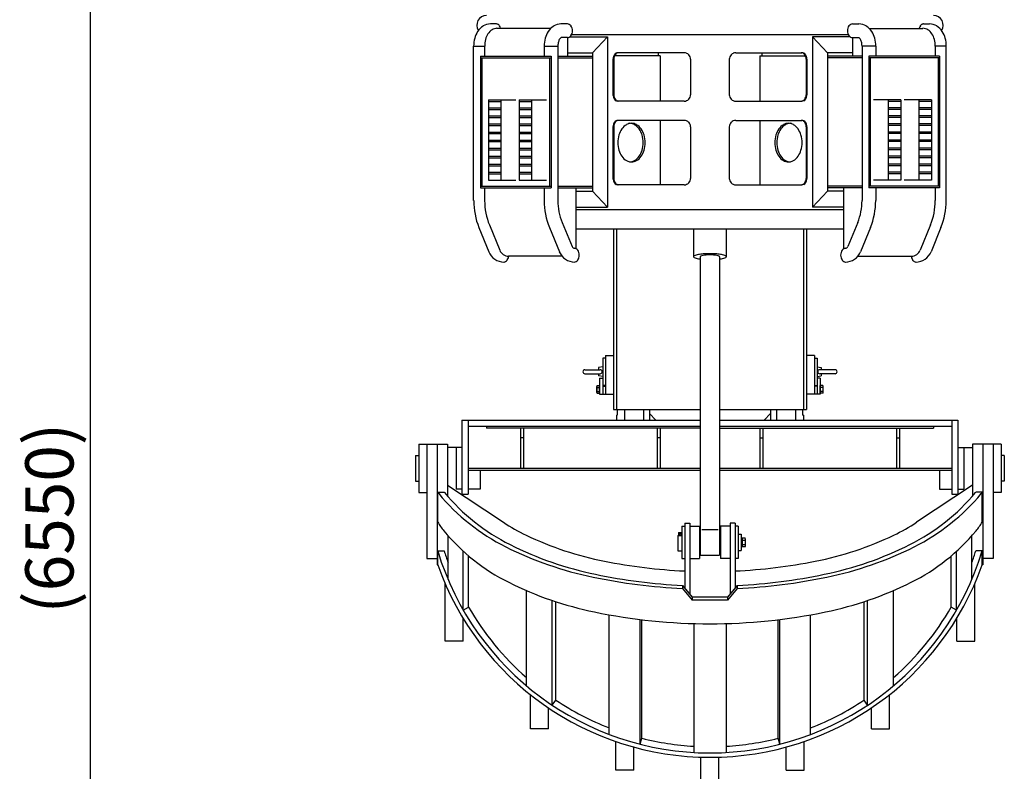
# Model space of a CAD drawing. Extents: x -2286 to 18714, y 467 to 15317.
# Drawn here: x 4236 to 7297, y 4395 to 6730 of the extents above; entities that cross this region are included whole.
import ezdxf
from ezdxf.enums import TextEntityAlignment as Align

# ---------------------------------------------------------------- set-up
doc = ezdxf.new("R2010")
doc.units = 0
doc.header["$LTSCALE"] = 30
doc.layers.get('0').update_dxf_attribs({"linetype": 'CONTINUOUS'})
doc.layers.add('DIM', color=1, linetype='CONTINUOUS')
doc.styles.add('K', font='romans.shx', dxfattribs={"bigfont": 'bigfont.shx'})

msp = doc.modelspace()

# ---------------------------------------------------------------- linework, layer by layer
for p, q in [((5716.8, 6717.1), (5699.1, 6717.1)), ((5886.7, 6703.2), (5719.4, 6703.2)), ((5936, 6717.1), (5918.3, 6717.1)), ((5938.9, 6717.1), (5918.3, 6717.1)), ((6824.2, 6717.1), (6844.7, 6717.1)), ((6827, 6717.1), (6844.7, 6717.1)), ((6876.4, 6703.2), (7043.6, 6703.2)), ((7046.2, 6717.1), (7063.9, 6717.1)), ((5938.9, 6674.4), (5918.6, 6674.4)), ((5938.9, 6674.4), (5938.9, 6617.1)), ((5946.1, 6677.1), (6062.5, 6677.1)), ((6812.3, 6682.6), (5950.8, 6682.6)), ((6016.4, 6627.1), (6062.5, 6677.1)), ((6062.5, 6677.1), (6062.5, 6147.1)), ((6700.5, 6677.1), (6700.5, 6147.1)), ((6746.7, 6627.1), (6700.5, 6677.1)), ((6816.9, 6677.1), (6700.5, 6677.1)), ((6824.2, 6674.4), (6824.2, 6617.1)), ((6824.2, 6674.4), (6844.4, 6674.4)), ((5646.9, 6167.9), (5646.9, 6648.1)), ((5646.9, 6648.1), (5681.1, 6648.1)), ((5681.1, 6648.1), (5681.1, 6617.1)), ((5866.1, 6648.1), (5866.1, 6617.1)), ((5866.1, 6648.1), (5908.8, 6648.1)), ((5908.8, 6648.1), (5908.8, 6167.9)), ((6854.2, 6648.1), (6854.2, 6167.9)), ((6896.9, 6648.1), (6854.2, 6648.1)), ((6896.9, 6648.1), (6896.9, 6617.1)), ((7081.9, 6648.1), (7081.9, 6617.1)), ((7116.1, 6648.1), (7081.9, 6648.1)), ((7116.1, 6167.9), (7116.1, 6648.1)), ((5668.3, 6617.1), (5668.3, 6207.1)), ((5668.3, 6617.1), (5887.5, 6617.1)), ((5887.5, 6617.1), (5887.5, 6207.1)), ((5908.8, 6617.1), (6016.4, 6617.1)), ((5938.9, 6627.1), (6016.4, 6627.1)), ((6016.4, 6627.1), (6016.4, 6197.1)), ((6226.7, 6618.1), (6085, 6618.1)), ((6301.4, 6627.1), (6095.4, 6627.1)), ((6220.3, 6627.1), (6220.3, 6618.1)), ((6226.7, 6618.1), (6226.7, 6477.1)), ((6461.6, 6627.1), (6667.6, 6627.1)), ((6536.4, 6618.1), (6678, 6618.1)), ((6536.4, 6618.1), (6536.4, 6477.1)), ((6542.7, 6627.1), (6542.7, 6618.1)), ((6746.7, 6627.1), (6746.7, 6197.1)), ((6824.2, 6627.1), (6746.7, 6627.1)), ((6854.2, 6617.1), (6746.7, 6617.1)), ((6875.5, 6617.1), (6875.5, 6207.1)), ((7094.7, 6617.1), (6875.5, 6617.1)), ((7094.7, 6617.1), (7094.7, 6207.1)), ((5668.3, 6611.1), (5887.5, 6611.1)), ((5672.5, 6611.1), (5672.5, 6213.1)), ((5883.2, 6611.1), (5883.2, 6213.1)), ((5908.8, 6611.1), (6016.4, 6611.1)), ((6079.9, 6607.1), (6079.9, 6497.1)), ((6082.4, 6607.1), (6082.4, 6497.1)), ((6321.4, 6607.1), (6321.4, 6497.1)), ((6441.7, 6607.1), (6441.7, 6497.1)), ((6680.6, 6607.1), (6680.6, 6497.1)), ((6683.1, 6607.1), (6683.1, 6497.1)), ((6854.2, 6611.1), (6746.7, 6611.1)), ((7094.7, 6611.1), (6875.5, 6611.1)), ((6879.8, 6611.1), (6879.8, 6213.1)), ((7090.5, 6611.1), (7090.5, 6213.1)), ((5693.1, 6481.1), (5693.1, 6231.1)), ((5693.1, 6481.1), (5777.6, 6481.1)), ((5693.1, 6476.1), (5731.7, 6476.1)), ((5731.7, 6481.1), (5731.7, 6231.1)), ((5788.6, 6481.1), (5788.6, 6231.1)), ((5788.6, 6481.1), (5873.1, 6481.1)), ((5788.6, 6476.1), (5827.1, 6476.1)), ((5827.1, 6481.1), (5827.1, 6231.1)), ((6301.4, 6477.1), (6095.4, 6477.1)), ((6461.6, 6477.1), (6667.6, 6477.1)), ((6974.4, 6481.1), (6889.9, 6481.1)), ((6935.9, 6481.1), (6935.9, 6231.1)), ((6974.4, 6476.1), (6935.9, 6476.1)), ((6974.4, 6481.1), (6974.4, 6231.1)), ((7069.9, 6481.1), (6985.4, 6481.1)), ((7031.3, 6481.1), (7031.3, 6231.1)), ((7069.9, 6476.1), (7031.3, 6476.1)), ((7069.9, 6481.1), (7069.9, 6231.1)), ((5693.1, 6456.1), (5731.7, 6456.1)), ((5693.1, 6451.1), (5731.7, 6451.1)), ((5693.1, 6431.1), (5731.7, 6431.1)), ((5788.6, 6456.1), (5827.1, 6456.1)), ((5788.6, 6451.1), (5827.1, 6451.1)), ((5788.6, 6431.1), (5827.1, 6431.1)), ((6974.4, 6456.1), (6935.9, 6456.1)), ((6974.4, 6451.1), (6935.9, 6451.1)), ((6974.4, 6431.1), (6935.9, 6431.1)), ((7069.9, 6456.1), (7031.3, 6456.1)), ((7069.9, 6451.1), (7031.3, 6451.1)), ((7069.9, 6431.1), (7031.3, 6431.1)), ((5693.1, 6426.1), (5731.7, 6426.1)), ((5693.1, 6406.1), (5731.7, 6406.1)), ((5693.1, 6401.1), (5731.7, 6401.1)), ((5788.6, 6426.1), (5827.1, 6426.1)), ((5788.6, 6406.1), (5827.1, 6406.1)), ((5788.6, 6401.1), (5827.1, 6401.1)), ((6079.9, 6397.1), (6079.9, 6237.1)), ((6082.4, 6397.1), (6082.4, 6237.1)), ((6301.4, 6417.1), (6095.4, 6417.1)), ((6226.7, 6417.1), (6226.7, 6217.1)), ((6321.4, 6397.1), (6321.4, 6237.1)), ((6441.7, 6397.1), (6441.7, 6237.1)), ((6461.6, 6417.1), (6667.6, 6417.1)), ((6536.4, 6417.1), (6536.4, 6217.1)), ((6680.6, 6397.1), (6680.6, 6237.1)), ((6683.1, 6397.1), (6683.1, 6237.1)), ((6974.4, 6426.1), (6935.9, 6426.1)), ((6974.4, 6406.1), (6935.9, 6406.1)), ((6974.4, 6401.1), (6935.9, 6401.1)), ((7069.9, 6426.1), (7031.3, 6426.1)), ((7069.9, 6406.1), (7031.3, 6406.1)), ((7069.9, 6401.1), (7031.3, 6401.1)), ((5693.1, 6381.1), (5731.7, 6381.1)), ((5693.1, 6376.1), (5731.7, 6376.1)), ((5788.6, 6381.1), (5827.1, 6381.1)), ((5788.6, 6376.1), (5827.1, 6376.1)), ((6974.4, 6381.1), (6935.9, 6381.1)), ((6974.4, 6376.1), (6935.9, 6376.1)), ((7069.9, 6381.1), (7031.3, 6381.1)), ((7069.9, 6376.1), (7031.3, 6376.1)), ((5693.1, 6356.1), (5731.7, 6356.1)), ((5693.1, 6351.1), (5731.7, 6351.1)), ((5788.6, 6356.1), (5827.1, 6356.1)), ((5788.6, 6351.1), (5827.1, 6351.1)), ((6974.4, 6356.1), (6935.9, 6356.1)), ((6974.4, 6351.1), (6935.9, 6351.1)), ((7069.9, 6356.1), (7031.3, 6356.1)), ((7069.9, 6351.1), (7031.3, 6351.1)), ((5693.1, 6331.1), (5731.7, 6331.1)), ((5693.1, 6326.1), (5731.7, 6326.1)), ((5693.1, 6306.1), (5731.7, 6306.1)), ((5788.6, 6331.1), (5827.1, 6331.1)), ((5788.6, 6326.1), (5827.1, 6326.1)), ((5788.6, 6306.1), (5827.1, 6306.1)), ((6974.4, 6331.1), (6935.9, 6331.1)), ((6974.4, 6326.1), (6935.9, 6326.1)), ((6974.4, 6306.1), (6935.9, 6306.1)), ((7069.9, 6331.1), (7031.3, 6331.1)), ((7069.9, 6326.1), (7031.3, 6326.1)), ((7069.9, 6306.1), (7031.3, 6306.1)), ((5693.1, 6301.1), (5731.7, 6301.1)), ((5693.1, 6281.1), (5731.7, 6281.1)), ((5693.1, 6276.1), (5731.7, 6276.1)), ((5788.6, 6301.1), (5827.1, 6301.1)), ((5788.6, 6281.1), (5827.1, 6281.1)), ((5788.6, 6276.1), (5827.1, 6276.1)), ((6974.4, 6301.1), (6935.9, 6301.1)), ((6974.4, 6281.1), (6935.9, 6281.1)), ((6974.4, 6276.1), (6935.9, 6276.1)), ((7069.9, 6301.1), (7031.3, 6301.1)), ((7069.9, 6281.1), (7031.3, 6281.1)), ((7069.9, 6276.1), (7031.3, 6276.1)), ((5693.1, 6256.1), (5731.7, 6256.1)), ((5693.1, 6251.1), (5731.7, 6251.1)), ((5788.6, 6256.1), (5827.1, 6256.1)), ((5788.6, 6251.1), (5827.1, 6251.1)), ((6974.4, 6256.1), (6935.9, 6256.1)), ((6974.4, 6251.1), (6935.9, 6251.1)), ((7069.9, 6256.1), (7031.3, 6256.1)), ((7069.9, 6251.1), (7031.3, 6251.1)), ((5693.1, 6231.1), (5777.6, 6231.1)), ((5788.6, 6231.1), (5873.1, 6231.1)), ((6301.4, 6217.1), (6095.4, 6217.1)), ((6461.6, 6217.1), (6667.6, 6217.1)), ((6974.4, 6231.1), (6889.9, 6231.1)), ((7069.9, 6231.1), (6985.4, 6231.1)), ((5668.3, 6213.1), (5887.5, 6213.1)), ((5668.3, 6207.1), (5887.5, 6207.1)), ((5681.1, 6207.1), (5681.1, 6167.9)), ((5866.1, 6207.1), (5866.1, 6167.9)), ((5908.8, 6213.1), (6016.4, 6213.1)), ((5908.8, 6207.1), (6016.4, 6207.1)), ((5965.6, 6018.3), (5965.6, 6207.1)), ((5965.6, 6197.1), (6016.4, 6197.1)), ((6016.4, 6197.1), (6062.5, 6147.1)), ((6746.7, 6197.1), (6700.5, 6147.1)), ((6854.2, 6213.1), (6746.7, 6213.1)), ((6854.2, 6207.1), (6746.7, 6207.1)), ((6797.5, 6197.1), (6746.7, 6197.1)), ((6797.5, 6018.3), (6797.5, 6207.1)), ((7094.7, 6213.1), (6875.5, 6213.1)), ((7094.7, 6207.1), (6875.5, 6207.1)), ((6896.9, 6207.1), (6896.9, 6167.9)), ((7081.9, 6207.1), (7081.9, 6167.9)), ((5965.6, 6147.1), (6062.5, 6147.1)), ((6797.5, 6139.6), (5965.6, 6139.6)), ((6797.5, 6147.1), (6700.5, 6147.1)), ((5695.9, 6092.3), (5727.9, 6014.1)), ((5922.1, 6100.3), (5952.8, 6025.2)), ((6840.9, 6100.3), (6810.2, 6025.2)), ((7067.1, 6092.3), (7035.1, 6014.1)), ((5663.4, 6084.2), (5694.1, 6009)), ((5882.6, 6084.2), (5913.3, 6009)), ((6797.5, 6079.1), (5965.6, 6079.1)), ((6081.5, 6079.1), (6081.5, 5519.1)), ((6090.5, 6079.1), (6090.5, 5519.1)), ((6330.7, 6079.1), (6330.7, 5993.7)), ((6432.3, 6079.1), (6432.3, 5993.7)), ((6672.5, 6079.1), (6672.5, 5519.1)), ((6681.5, 6079.1), (6681.5, 5519.1)), ((6880.5, 6084.2), (6849.8, 6009)), ((7099.7, 6084.2), (7069, 6009)), ((5921.5, 5995.4), (5755.6, 5995.4)), ((6351.5, 5993.7), (6351.5, 5065.9)), ((6411.5, 5993.7), (6411.5, 5065.9)), ((6841.6, 5995.4), (7007.4, 5995.4)), ((6048, 5678.6), (6048, 5566.1)), ((6056.5, 5678.6), (6048, 5678.6)), ((6056.5, 5686.1), (6056.5, 5566.1)), ((6056.5, 5686.1), (6081.5, 5686.1)), ((6706.5, 5686.1), (6681.5, 5686.1)), ((6706.5, 5686.1), (6706.5, 5566.1)), ((6706.5, 5678.6), (6715, 5678.6)), ((6715, 5678.6), (6715, 5566.1)), ((5992.8, 5642.3), (6040.3, 5642.3)), ((6048, 5651.1), (6035.5, 5649.1)), ((6035.5, 5649.1), (6035.5, 5642.3)), ((6715, 5651.1), (6727.5, 5649.1)), ((6770.3, 5642.3), (6722.8, 5642.3)), ((6727.5, 5649.1), (6727.5, 5642.3)), ((5992.8, 5629.8), (6040.3, 5629.8)), ((6035.5, 5629.8), (6035.5, 5623.1)), ((6048, 5621.1), (6035.5, 5623.1)), ((6038.5, 5616.1), (6047.5, 5616.1)), ((6038.5, 5616.1), (6038.5, 5566.1)), ((6715, 5621.1), (6727.5, 5623.1)), ((6724.5, 5616.1), (6715.5, 5616.1)), ((6770.3, 5629.8), (6722.8, 5629.8)), ((6724.5, 5616.1), (6724.5, 5566.1)), ((6727.5, 5629.8), (6727.5, 5623.1)), ((6029.5, 5572.1), (6029.5, 5590.1)), ((6031.1, 5593.1), (6038.5, 5593.1)), ((6031.1, 5587.1), (6038.5, 5587.1)), ((6031.1, 5575.1), (6038.5, 5575.1)), ((6038.5, 5569.1), (6038.5, 5593.1)), ((6056.5, 5593.6), (6048, 5593.6)), ((6048, 5591.1), (6056.5, 5591.1)), ((6706.5, 5593.6), (6715, 5593.6)), ((6715, 5591.1), (6706.5, 5591.1)), ((6724.5, 5569.1), (6724.5, 5593.1)), ((6731.9, 5593.1), (6724.5, 5593.1)), ((6731.9, 5587.1), (6724.5, 5587.1)), ((6731.9, 5575.1), (6724.5, 5575.1)), ((6733.5, 5572.1), (6733.5, 5590.1)), ((6031.1, 5569.1), (6038.5, 5569.1)), ((6038.5, 5566.1), (6081.5, 5566.1)), ((6724.5, 5566.1), (6681.5, 5566.1)), ((6731.9, 5569.1), (6724.5, 5569.1)), ((6081.5, 5519.1), (6351.5, 5519.1)), ((6093.5, 5519.1), (6093.5, 5501.1)), ((6115.5, 5519.1), (6115.5, 5486.1)), ((6174.5, 5519.1), (6174.5, 5486.1)), ((6193.5, 5519.1), (6193.5, 5486.1)), ((6411.5, 5519.1), (6681.5, 5519.1)), ((6569.5, 5519.1), (6569.5, 5486.1)), ((6588.5, 5519.1), (6588.5, 5486.1)), ((6647.5, 5519.1), (6647.5, 5486.1)), ((6669.5, 5519.1), (6669.5, 5501.1)), ((5610.5, 5486.1), (6351.5, 5486.1)), ((5610.5, 5486.1), (5610.5, 5256.1)), ((5629.5, 5486.1), (5629.5, 5256.1)), ((6090.5, 5501.1), (6090.5, 5486.1)), ((6090.5, 5501.1), (6093.5, 5501.1)), ((6193.5, 5506.1), (6213.5, 5486.1)), ((6411.5, 5486.1), (7152.5, 5486.1)), ((6569.5, 5506.1), (6549.5, 5486.1)), ((6672.5, 5501.1), (6669.5, 5501.1)), ((6672.5, 5501.1), (6672.5, 5486.1)), ((7133.5, 5486.1), (7133.5, 5256.1)), ((7152.5, 5486.1), (7152.5, 5256.1)), ((5629.5, 5467.1), (6351.5, 5467.1)), ((5686.5, 5467.1), (5686.5, 5461.1)), ((6351.5, 5461.1), (5686.5, 5461.1)), ((5792.5, 5461.1), (5792.5, 5336.1)), ((5801.5, 5461.1), (5801.5, 5336.1)), ((6217.5, 5461.1), (6217.5, 5336.1)), ((6226.5, 5461.1), (6226.5, 5336.1)), ((6411.5, 5467.1), (7133.5, 5467.1)), ((6411.5, 5461.1), (7076.5, 5461.1)), ((6536.5, 5461.1), (6536.5, 5336.1)), ((6545.5, 5461.1), (6545.5, 5336.1)), ((6961.5, 5461.1), (6961.5, 5336.1)), ((6970.5, 5461.1), (6970.5, 5336.1)), ((7076.5, 5467.1), (7076.5, 5461.1)), ((5801.5, 5431.1), (5792.5, 5431.1)), ((6226.5, 5431.1), (6217.5, 5431.1)), ((6536.5, 5431.1), (6545.5, 5431.1)), ((6961.5, 5431.1), (6970.5, 5431.1)), ((5476.5, 5411.1), (5476.5, 5261.1)), ((5476.5, 5411.1), (5565.5, 5411.1)), ((5501.5, 5411.1), (5501.5, 5056.1)), ((5533.5, 5411.1), (5533.5, 5036.1)), ((5565.5, 5411.1), (5565.5, 5249.8)), ((5610.5, 5401.1), (5565.5, 5401.1)), ((5592.5, 5401.1), (5592.5, 5271.1)), ((7152.5, 5401.1), (7197.5, 5401.1)), ((7170.5, 5401.1), (7170.5, 5271.1)), ((7197.5, 5411.1), (7197.5, 5249.8)), ((7261.5, 5411.1), (7197.5, 5411.1)), ((7229.5, 5411.1), (7229.5, 5036.1)), ((7261.5, 5411.1), (7261.5, 5056.1)), ((7286.5, 5411.1), (7261.5, 5411.1)), ((7286.5, 5411.1), (7286.5, 5261.1)), ((5466.5, 5376.1), (5466.5, 5296.1)), ((5466.5, 5376.1), (5476.5, 5376.1)), ((7296.5, 5376.1), (7286.5, 5376.1)), ((7296.5, 5376.1), (7296.5, 5296.1)), ((5629.5, 5336.1), (6351.5, 5336.1)), ((5629.5, 5330.1), (6351.5, 5330.1)), ((5667.5, 5330.1), (5667.5, 5271.1)), ((6411.5, 5336.1), (7133.5, 5336.1)), ((6411.5, 5330.1), (7133.5, 5330.1)), ((7095.5, 5330.1), (7095.5, 5271.1)), ((5466.5, 5296.1), (5476.5, 5296.1)), ((7197.5, 5321.7), (7197.5, 5249.8)), ((7296.5, 5296.1), (7286.5, 5296.1)), ((5565.5, 5283.7), (5739.4, 5168.3)), ((5610.5, 5271.1), (5592.5, 5271.1)), ((5667.5, 5271.1), (5629.5, 5271.1)), ((7197.5, 5283.7), (7023.6, 5168.3)), ((7095.5, 5271.1), (7133.5, 5271.1)), ((7152.5, 5271.1), (7170.5, 5271.1)), ((5476.5, 5261.1), (5501.5, 5261.1)), ((5535.1, 5168.7), (5535.1, 5261.6)), ((5535.1, 5261.6), (5555.5, 5261.6)), ((5610.5, 5256.1), (5629.5, 5256.1)), ((7133.5, 5256.1), (7152.5, 5256.1)), ((7227.9, 5261.6), (7207.5, 5261.6)), ((7227.9, 5168.7), (7227.9, 5261.6)), ((7286.5, 5261.1), (7261.5, 5261.1)), ((6294, 5155.9), (6303, 5155.9)), ((6294, 5155.9), (6294, 5055.9)), ((6303, 5165.9), (6319, 5165.9)), ((6303, 5165.9), (6303, 4964.3)), ((6319, 5165.9), (6319, 4944.9)), ((6319, 5155.9), (6349, 5155.9)), ((6349, 5155.9), (6349, 5055.9)), ((6356.5, 5145.9), (6406.5, 5145.9)), ((6444, 5155.9), (6414, 5155.9)), ((6414, 5155.9), (6414, 5055.9)), ((6460, 5165.9), (6444, 5165.9)), ((6444, 5165.9), (6444, 4944.9)), ((6460, 5165.9), (6460, 4964.3)), ((6469, 5155.9), (6460, 5155.9)), ((6469, 5155.9), (6469, 5055.9)), ((5567.4, 4990.2), (5567.4, 5126.3)), ((6282, 5126.9), (6294, 5126.9)), ((6282, 5126.9), (6282, 5079.9)), ((6284, 5136.9), (6294, 5126.9)), ((6284, 5126.9), (6294, 5136.9)), ((6284, 5136.9), (6284, 5126.9)), ((6284, 5136.9), (6294, 5136.9)), ((6349, 5125.9), (6351.5, 5125.9)), ((6411.5, 5125.9), (6414, 5125.9)), ((6469, 5130.9), (6478, 5130.9)), ((6478, 5130.9), (6478, 5080.9)), ((6478, 5119.9), (6482, 5119.9)), ((6482, 5119.9), (6482, 5091.9)), ((6482, 5119.7), (6491, 5119.7)), ((6482, 5092), (6482, 5119.7)), ((6482, 5112.8), (6491, 5112.8)), ((6492, 5095.5), (6492, 5116.3)), ((7195.6, 4990.2), (7195.6, 5126.3)), ((6349, 5085.9), (6351.5, 5085.9)), ((6411.5, 5085.9), (6414, 5085.9)), ((6482, 5105.9), (6478, 5107.9)), ((6478, 5105.9), (6482, 5103.9)), ((6482, 5091.9), (6478, 5091.9)), ((6482, 5098.9), (6491, 5098.9)), ((6491, 5092), (6482, 5092)), ((5501.5, 5056.1), (5533.5, 5056.1)), ((5535.1, 5079.2), (5555.3, 5079.2)), ((5535.1, 5036.1), (5535.1, 5079.2)), ((5614.6, 4895.4), (5614.6, 5078.6)), ((5631.4, 4904.9), (5631.4, 5063.8)), ((6282, 5079.9), (6294, 5079.9)), ((6294, 5055.9), (6303, 5055.9)), ((6319, 5055.9), (6349, 5055.9)), ((6351.5, 5065.9), (6411.5, 5065.9)), ((6444, 5055.9), (6414, 5055.9)), ((6469, 5055.9), (6460, 5055.9)), ((6469, 5080.9), (6478, 5080.9)), ((7131.7, 4904.9), (7131.7, 5063.8)), ((7148.4, 4895.4), (7148.4, 5078.6)), ((7227.9, 5079.2), (7207.7, 5079.2)), ((7227.9, 5036.1), (7227.9, 5079.2)), ((7261.5, 5056.1), (7229.5, 5056.1)), ((5533.5, 5036.1), (5535.1, 5036.1)), ((5534.5, 5036.1), (5535.1, 5036.1)), ((7229.5, 5036.1), (7227.9, 5036.1)), ((7228.5, 5036.1), (7227.9, 5036.1)), ((5558.5, 4798.5), (5558.5, 4976.8)), ((6296.5, 4972.2), (6296.5, 4962.7)), ((6296.5, 4972.2), (6326.5, 4935.8)), ((6296.5, 4962.7), (6326.5, 4926)), ((6466.5, 4972.2), (6436.5, 4935.8)), ((6466.5, 4962.7), (6436.5, 4926)), ((6466.5, 4972.2), (6466.5, 4962.7)), ((7204.5, 4798.5), (7204.5, 4976.8)), ((5810.8, 4660.3), (5810.8, 4956.3)), ((6436.5, 4935.8), (6326.5, 4935.8)), ((6326.5, 4935.8), (6326.5, 4926)), ((6436.5, 4935.8), (6436.5, 4926)), ((6952.2, 4660.3), (6952.2, 4956.3)), ((5614.6, 4895.4), (5631.4, 4904.9)), ((5891.4, 4599.7), (5891.4, 4925.3)), ((5902.7, 4615.4), (5902.7, 4921.5)), ((6436.5, 4926), (6326.5, 4926)), ((6860.4, 4615.4), (6860.4, 4921.5)), ((6871.6, 4599.7), (6871.6, 4925.3)), ((7148.4, 4895.4), (7131.7, 4904.9)), ((5614.5, 4798.5), (5614.5, 4869)), ((6068.5, 4508.8), (6068.5, 4880.7)), ((6694.5, 4508.8), (6694.5, 4880.7)), ((7148.5, 4798.5), (7148.5, 4869)), ((6164.1, 4478.7), (6164.1, 4866.2)), ((6169.7, 4497.2), (6169.7, 4865.6)), ((6331.5, 4853.6), (6331.5, 4453)), ((6431.5, 4853.6), (6431.5, 4453)), ((6593.3, 4497.2), (6593.3, 4865.6)), ((6599, 4478.7), (6599, 4866.2)), ((5614.5, 4798.5), (5558.5, 4798.5)), ((7148.5, 4798.5), (7204.5, 4798.5)), ((5823.5, 4526.8), (5823.5, 4632.5)), ((6939.5, 4526.8), (6939.5, 4632.5)), ((5879.5, 4526.8), (5879.5, 4591.5)), ((5891.4, 4599.7), (5902.7, 4615.4)), ((6871.6, 4599.7), (6860.4, 4615.4)), ((6883.5, 4526.8), (6883.5, 4591.5)), ((5879.5, 4526.8), (5823.5, 4526.8)), ((6883.5, 4526.8), (6939.5, 4526.8)), ((6088.5, 4397.8), (6088.5, 4487.2)), ((6144.5, 4397.8), (6144.5, 4469.9)), ((6164.1, 4478.7), (6169.7, 4497.2)), ((6599, 4478.7), (6593.3, 4497.2)), ((6618.5, 4397.8), (6618.5, 4469.9)), ((6674.5, 4397.8), (6674.5, 4487.2)), ((6353.5, 4354.1), (6353.5, 4438.5)), ((6409.5, 4354.1), (6409.5, 4438.5)), ((6144.5, 4397.8), (6088.5, 4397.8)), ((6618.5, 4397.8), (6674.5, 4397.8))]:
    msp.add_line(p, q)
for centre, radius, start, end in [((5686.8, 6712.8), 30.2, 90, 213.0957), ((7076.3, 6712.8), 30.2, 326.9043, 90), ((5707.4, 6662.3), 57.2, 122.6001, 147.0694), ((5699.1, 6675.3), 41.8, 90, 122.6001), ((5719.4, 6675.3), 28, 90, 122.6001), ((5716.8, 6706.2), 10.8, 59.6388, 90), ((5713.9, 6701.2), 16.7, 35.2644, 72.1736), ((5709.2, 6697.9), 22.4, 16.3249, 35.2644), ((5926.6, 6662.3), 57.2, 122.6001, 147.0694), ((5918.3, 6675.3), 41.8, 90, 122.6001), ((5938.9, 6706.2), 10.8, 59.6388, 90), ((5935.9, 6701.2), 16.7, 35.2644, 59.6388), ((5931.2, 6697.9), 22.4, 16.3249, 35.2644), ((5923.9, 6695.7), 30.1, 360, 16.3249), ((6839.2, 6695.7), 30.1, 163.6751, 180), ((6831.8, 6697.9), 22.4, 144.7356, 163.6751), ((6827.1, 6701.2), 16.7, 120.3612, 144.7356), ((6824.2, 6706.2), 10.8, 90, 120.3612), ((6844.7, 6675.3), 41.8, 57.3999, 90), ((6836.4, 6662.3), 57.2, 32.9306, 57.3999), ((7053.8, 6697.9), 22.4, 144.7356, 163.6751), ((7049.1, 6701.2), 16.7, 107.8264, 144.7356), ((7046.2, 6706.2), 10.8, 90, 120.3612), ((7043.6, 6675.3), 28, 57.3999, 90), ((7063.9, 6675.3), 41.8, 57.3999, 90), ((7055.6, 6662.3), 57.2, 32.9306, 57.3999), ((5741.5, 6648.1), 94.6, 164.9823, 180), ((5720.6, 6653.7), 73, 147.0694, 164.9823), ((5741, 6653.7), 59.1, 147.0694, 164.9823), ((5727.8, 6662.3), 43.4, 122.6001, 147.0694), ((5960.7, 6648.1), 94.6, 164.9823, 180), ((5939.8, 6653.7), 73, 147.0694, 164.9823), ((5926.6, 6662.3), 14.5, 122.6001, 147.0694), ((5938.9, 6685.2), 10.8, 270, 300.3612), ((5935.9, 6690.3), 16.7, 300.3612, 324.7356), ((5931.2, 6693.6), 22.4, 324.7356, 343.6751), ((5923.9, 6695.7), 30.1, 343.6751, 0), ((6839.2, 6695.7), 30.1, 180, 196.3249), ((6831.8, 6693.6), 22.4, 196.3249, 215.2644), ((6827.1, 6690.3), 16.7, 215.2644, 239.6388), ((6824.2, 6685.2), 10.8, 239.6388, 270), ((6836.4, 6662.3), 14.5, 32.9306, 57.3999), ((6823.2, 6653.7), 73, 15.0177, 32.9306), ((6802.3, 6648.1), 94.6, 360, 15.0177), ((7035.3, 6662.3), 43.4, 32.9306, 57.3999), ((7022.1, 6653.7), 59.1, 15.0177, 32.9306), ((7042.4, 6653.7), 73, 15.0177, 32.9306), ((7021.5, 6648.1), 94.6, 360, 15.0177), ((5761.9, 6648.1), 80.7, 164.9823, 180), ((5960.7, 6648.1), 51.9, 164.9823, 180), ((5939.8, 6653.7), 30.3, 147.0694, 164.9823), ((6823.2, 6653.7), 30.3, 15.0177, 32.9306), ((6802.3, 6648.1), 51.9, 360, 15.0177), ((7001.2, 6648.1), 80.7, 360, 15.0177), ((6105.5, 6607.1), 25.6, 162.1419, 180), ((6100.6, 6608.7), 20.4, 142.1235, 162.1419), ((6108.1, 6607.1), 25.6, 162.1419, 180), ((6103.1, 6608.7), 20.4, 142.1235, 162.1419), ((6097.4, 6611.1), 16.5, 118.0367, 142.1235), ((6100, 6611.1), 16.5, 118.0367, 142.1235), ((6095.4, 6614.9), 12.2, 90, 118.0367), ((6098, 6614.9), 12.2, 90, 118.0367), ((6301.4, 6607.2), 19.9, 67.4269, 90), ((6301.4, 6607.1), 19.9, 44.8968, 67.4269), ((6301.4, 6607.1), 20, 22.4271, 44.8968), ((6301.3, 6607.1), 20.1, 0, 22.4271), ((6461.7, 6607.1), 20.1, 157.5729, 180), ((6461.7, 6607.1), 20, 135.1032, 157.5729), ((6461.6, 6607.1), 19.9, 112.5731, 135.1032), ((6461.6, 6607.2), 19.9, 90, 112.5731), ((6665, 6614.9), 12.2, 61.9633, 90), ((6667.6, 6614.9), 12.2, 61.9633, 90), ((6663, 6611.1), 16.5, 37.8765, 61.9633), ((6665.6, 6611.1), 16.5, 37.8765, 61.9633), ((6659.9, 6608.7), 20.4, 17.8581, 37.8765), ((6662.5, 6608.7), 20.4, 17.8581, 37.8765), ((6655, 6607.1), 25.6, 0, 17.8581), ((6657.5, 6607.1), 25.6, 0, 17.8581), ((6105.5, 6497.1), 25.6, 180, 197.8581), ((6100.6, 6495.5), 20.4, 197.8581, 217.8765), ((6108.1, 6497.1), 25.6, 180, 197.8581), ((6103.1, 6495.5), 20.4, 197.8581, 217.8765), ((6301.4, 6497), 20, 315.1032, 337.5729), ((6301.3, 6497.1), 20.1, 337.5729, 0), ((6461.7, 6497.1), 20.1, 180, 202.4271), ((6461.7, 6497), 20, 202.4271, 224.8968), ((6659.9, 6495.5), 20.4, 322.1235, 342.1419), ((6662.5, 6495.5), 20.4, 322.1235, 342.1419), ((6655, 6497.1), 25.6, 342.1419, 360), ((6657.5, 6497.1), 25.6, 342.1419, 360), ((6097.4, 6493), 16.5, 217.8765, 241.9633), ((6100, 6493), 16.5, 217.8765, 241.9633), ((6095.4, 6489.3), 12.2, 241.9633, 270), ((6098, 6489.3), 12.2, 241.9633, 270), ((6301.4, 6496.9), 19.9, 270, 292.5731), ((6301.4, 6497), 19.9, 292.5731, 315.1032), ((6461.6, 6497), 19.9, 224.8968, 247.4269), ((6461.6, 6496.9), 19.9, 247.4269, 270), ((6665, 6489.3), 12.2, 270, 298.0367), ((6667.6, 6489.3), 12.2, 270, 298.0367), ((6663, 6493), 16.5, 298.0367, 322.1235), ((6665.6, 6493), 16.5, 298.0367, 322.1235), ((6105.5, 6397.1), 25.6, 162.1419, 180), ((6100.6, 6398.7), 20.4, 142.1235, 162.1419), ((6108.1, 6397.1), 25.6, 162.1419, 180), ((6103.1, 6398.7), 20.4, 142.1235, 162.1419), ((6097.4, 6401.1), 16.5, 118.0367, 142.1235), ((6100, 6401.1), 16.5, 118.0367, 142.1235), ((6095.4, 6404.9), 12.2, 90, 118.0367), ((6098, 6404.9), 12.2, 90, 118.0367), ((6145.9, 6363.4), 46.9, 120.3612, 144.7356), ((6137.6, 6377.6), 30.5, 90, 120.3612), ((6131.2, 6377.6), 30.5, 59.6388, 90), ((6137.6, 6377.6), 30.5, 59.6388, 90), ((6122.9, 6363.4), 46.9, 35.2644, 59.6388), ((6129.3, 6363.4), 46.9, 35.2644, 59.6388), ((6301.4, 6397.2), 19.9, 67.4269, 90), ((6301.4, 6397.1), 19.9, 44.8968, 67.4269), ((6301.4, 6397.1), 20, 22.4271, 44.8968), ((6301.3, 6397.1), 20.1, 0, 22.4271), ((6461.7, 6397.1), 20.1, 157.5729, 180), ((6461.7, 6397.1), 20, 135.1032, 157.5729), ((6461.6, 6397.1), 19.9, 112.5731, 135.1032), ((6461.6, 6397.2), 19.9, 90, 112.5731), ((6633.8, 6363.4), 46.9, 120.3612, 144.7356), ((6640.1, 6363.4), 46.9, 120.3612, 144.7356), ((6625.5, 6377.6), 30.5, 90, 120.3612), ((6631.8, 6377.6), 30.5, 90, 120.3612), ((6625.5, 6377.6), 30.5, 59.6388, 90), ((6617.2, 6363.4), 46.9, 35.2644, 59.6388), ((6665, 6404.9), 12.2, 61.9633, 90), ((6667.6, 6404.9), 12.2, 61.9633, 90), ((6663, 6401.1), 16.5, 37.8765, 61.9633), ((6665.6, 6401.1), 16.5, 37.8765, 61.9633), ((6659.9, 6398.7), 20.4, 17.8581, 37.8765), ((6662.5, 6398.7), 20.4, 17.8581, 37.8765), ((6655, 6397.1), 25.6, 0, 17.8581), ((6657.5, 6397.1), 25.6, 360, 17.8581), ((6179.7, 6348.1), 84.6, 163.6751, 180), ((6159, 6354.1), 63, 144.7356, 163.6751), ((6109.8, 6354.1), 63, 16.3249, 35.2644), ((6116.1, 6354.1), 63, 16.3249, 35.2644), ((6089.1, 6348.1), 84.6, 360, 16.3249), ((6095.4, 6348.1), 84.6, 0, 16.3249), ((6667.6, 6348.1), 84.6, 163.6751, 180), ((6646.9, 6354.1), 63, 144.7356, 163.6751), ((6674, 6348.1), 84.6, 163.6751, 180), ((6653.2, 6354.1), 63, 144.7356, 163.6751), ((6604, 6354.1), 63, 16.3249, 35.2644), ((6583.3, 6348.1), 84.6, 0, 16.3249), ((6179.7, 6348.1), 84.6, 180, 196.3249), ((6089.1, 6348.1), 84.6, 343.6751, 0), ((6095.4, 6348.1), 84.6, 343.6751, 360), ((6667.6, 6348.1), 84.6, 180, 196.3249), ((6674, 6348.1), 84.6, 180, 196.3249), ((6583.3, 6348.1), 84.6, 343.6751, 0), ((6159, 6342), 63, 196.3249, 215.2644), ((6145.9, 6332.7), 46.9, 215.2644, 239.6388), ((6122.9, 6332.7), 46.9, 300.3612, 324.7356), ((6129.3, 6332.7), 46.9, 300.3612, 324.7356), ((6109.8, 6342), 63, 324.7356, 343.6751), ((6116.1, 6342), 63, 324.7356, 343.6751), ((6646.9, 6342), 63, 196.3249, 215.2644), ((6653.2, 6342), 63, 196.3249, 215.2644), ((6633.8, 6332.7), 46.9, 215.2644, 239.6388), ((6640.1, 6332.7), 46.9, 215.2644, 239.6388), ((6617.2, 6332.7), 46.9, 300.3612, 324.7356), ((6604, 6342), 63, 324.7356, 343.6751), ((6137.6, 6318.6), 30.5, 239.6388, 270), ((6131.2, 6318.6), 30.5, 270, 300.3612), ((6137.6, 6318.6), 30.5, 270, 300.3612), ((6625.5, 6318.6), 30.5, 239.6388, 270), ((6631.8, 6318.6), 30.5, 239.6388, 270), ((6625.5, 6318.6), 30.5, 270, 300.3612), ((6105.5, 6237.1), 25.6, 180, 197.8581), ((6100.6, 6235.5), 20.4, 197.8581, 217.8765), ((6108.1, 6237.1), 25.6, 180, 197.8581), ((6103.1, 6235.5), 20.4, 197.8581, 217.8765), ((6097.4, 6233), 16.5, 217.8765, 241.9633), ((6100, 6233), 16.5, 217.8765, 241.9633), ((6095.4, 6229.3), 12.2, 241.9633, 270), ((6098, 6229.3), 12.2, 241.9633, 270), ((6301.4, 6236.9), 19.9, 270, 292.5731), ((6301.4, 6237), 19.9, 292.5731, 315.1032), ((6301.4, 6237), 20, 315.1032, 337.5729), ((6301.3, 6237.1), 20.1, 337.5729, 0), ((6461.7, 6237.1), 20.1, 180, 202.4271), ((6461.7, 6237), 20, 202.4271, 224.8968), ((6461.6, 6237), 19.9, 224.8968, 247.4269), ((6461.6, 6236.9), 19.9, 247.4269, 270), ((6665, 6229.3), 12.2, 270, 298.0367), ((6667.6, 6229.3), 12.2, 270, 298.0367), ((6663, 6233), 16.5, 298.0367, 322.1235), ((6665.6, 6233), 16.5, 298.0367, 322.1235), ((6659.9, 6235.5), 20.4, 322.1235, 342.1419), ((6662.5, 6235.5), 20.4, 322.1235, 342.1419), ((6655, 6237.1), 25.6, 342.1419, 360), ((6657.5, 6237.1), 25.6, 342.1419, 0), ((5868.3, 6167.9), 221.3, 180, 202.2082), ((5881.1, 6167.9), 200, 180, 202.2082), ((6087.5, 6167.9), 221.3, 180, 202.2082), ((6087.5, 6167.9), 178.7, 180, 202.2082), ((6675.5, 6167.9), 178.7, 337.7918, 0), ((6675.5, 6167.9), 221.3, 337.7918, 0), ((6881.9, 6167.9), 200, 337.7918, 0), ((6894.7, 6167.9), 221.3, 337.7918, 0), ((5741.6, 6028.4), 51.4, 202.2082, 270), ((5755.6, 6025.4), 30, 202.2082, 270), ((5960.8, 6028.4), 51.4, 202.2082, 270), ((5960.8, 6028.4), 8.65, 202.2082, 270), ((5960.1, 6008.9), 10.8, 59.6388, 90), ((5957.1, 6003.9), 16.7, 35.2644, 59.6388), ((5952.5, 6000.6), 22.4, 16.3249, 35.2644), ((5945.1, 5998.4), 30.1, 360, 16.3249), ((6356.2, 5942), 59.2, 100.3547, 113.8031), ((6371.4, 5859.2), 143.4, 94.3281, 100.3547), ((6381.5, 5725.1), 277.9, 90, 94.3281), ((6381.5, 5835.1), 164.1, 90, 94.3281), ((6381.5, 5725.1), 277.9, 85.6719, 90), ((6381.5, 5835.1), 164.1, 85.6719, 90), ((6391.7, 5859.2), 143.4, 79.6453, 85.6719), ((6406.8, 5942), 59.2, 66.1969, 79.6453), ((6817.9, 5998.4), 30.1, 163.6751, 180), ((6810.6, 6000.6), 22.4, 144.7356, 163.6751), ((6805.9, 6003.9), 16.7, 120.3612, 144.7356), ((6802.9, 6008.9), 10.8, 90, 120.3612), ((6802.2, 6028.4), 8.65, 270, 337.7918), ((6802.2, 6028.4), 51.4, 270, 337.7918), ((7007.4, 6025.4), 30, 270, 337.7918), ((7021.4, 6028.4), 51.4, 270, 337.7918), ((5740.9, 5987.9), 10.8, 270, 300.3612), ((5737.9, 5993), 16.7, 300.3612, 324.7356), ((5733.3, 5996.3), 22.4, 324.7356, 343.6751), ((5725.9, 5998.4), 30.1, 343.6751, 354.2781), ((5960.1, 5987.9), 10.8, 270, 300.3612), ((5957.1, 5993), 16.7, 300.3612, 324.7356), ((5952.5, 5996.3), 22.4, 324.7356, 343.6751), ((5945.1, 5998.4), 30.1, 343.6751, 0), ((6333.4, 5993.7), 2.72, 113.8031, 180), ((6333.4, 5993.7), 2.72, 180, 246.1969), ((6356.2, 6045.4), 59.2, 246.1969, 259.6453), ((6371.4, 6128.2), 143.4, 259.6453, 262.0421), ((6353.1, 5993.7), 1.61, 113.8031, 180), ((6366.6, 5963.2), 35, 100.3547, 113.8031), ((6375.5, 5914.3), 84.7, 94.3281, 100.3547), ((6387.5, 5914.3), 84.7, 79.6453, 85.6719), ((6396.4, 5963.2), 35, 66.1969, 79.6453), ((6409.9, 5993.7), 1.61, 0, 66.1969), ((6391.7, 6128.2), 143.4, 277.9579, 280.3547), ((6406.8, 6045.4), 59.2, 280.3547, 293.8031), ((6429.6, 5993.7), 2.72, 0, 66.1969), ((6429.6, 5993.7), 2.72, 293.8031, 0), ((6817.9, 5998.4), 30.1, 180, 196.3249), ((6810.6, 5996.3), 22.4, 196.3249, 215.2644), ((6805.9, 5993), 16.7, 215.2644, 239.6388), ((6802.9, 5987.9), 10.8, 239.6388, 270), ((7037.1, 5998.4), 30.1, 185.7219, 196.3249), ((7029.8, 5996.3), 22.4, 196.3249, 215.2644), ((7025.1, 5993), 16.7, 215.2644, 239.6388), ((7022.1, 5987.9), 10.8, 239.6388, 270), ((5992.8, 5636.1), 6.25, 90, 270), ((6040.3, 5636.1), 6.25, 270, 90), ((6722.8, 5636.1), 6.25, 90, 270), ((6770.3, 5636.1), 6.25, 270, 90), ((6033.1, 5590.1), 3.6, 123.6264, 236.3736), ((6041.5, 5581.1), 12, 150, 210), ((6033.1, 5572.1), 3.6, 123.6264, 236.3736), ((6729.9, 5590.1), 3.6, 303.6264, 56.3736), ((6721.5, 5581.1), 12, 330, 30), ((6729.9, 5572.1), 3.6, 303.6264, 56.3736), ((5721.9, 5409.7), 238.4, 218.4082, 219.6393), ((6034.9, 5669), 644.9, 219.6393, 243.4349), ((5735.9, 5409.7), 233.4, 219.3969, 219.6393), ((6042.2, 5663.5), 631.2, 219.6393, 243.4349), ((6720.8, 5663.5), 631.2, 296.5651, 320.3607), ((6728.1, 5669), 644.9, 296.5651, 320.3607), ((7027.1, 5409.7), 233.4, 320.3607, 320.6031), ((7041.1, 5409.7), 238.4, 320.3607, 321.5918), ((5720.8, 5279.8), 216.4, 210.881, 219.7132), ((6060.3, 5652), 580.5, 236.439, 244.4744), ((6702.7, 5652), 580.5, 295.5256, 303.561), ((7042.2, 5279.8), 216.4, 320.2868, 329.119), ((6034.3, 5540.2), 623.9, 219.7132, 243.4951), ((6253.9, 6057.4), 1029.7, 244.4744, 258.8115), ((6485.5, 5116.3), 6.5, 327.7958, 32.2042), ((6467.5, 5105.9), 24.5, 343.5736, 16.4264), ((6509.1, 6057.4), 1029.7, 281.1885, 295.5256), ((6728.7, 5540.2), 623.9, 296.5049, 320.2868), ((6243.9, 6086.9), 1112.1, 243.4349, 258.2991), ((6246.8, 6072.5), 1088.5, 243.4349, 258.2991), ((6485.5, 5095.5), 6.5, 327.7958, 32.2042), ((6516.2, 6072.5), 1088.5, 281.7009, 296.5651), ((6519.2, 6086.9), 1112.1, 281.7009, 296.5651), ((6381.5, 5336.1), 884.5, 196.8813, 343.1187), ((6381.5, 5336.1), 865.2, 197.2695, 199.7919), ((6381.5, 5336.1), 865.2, 340.2081, 342.7305), ((6381.5, 5336.1), 898, 199.5163, 340.4837), ((6381.5, 6702.6), 1687.4, 258.8115, 267.3336), ((6381.5, 6702.6), 1687.4, 272.6664, 281.1885), ((6381.5, 6751.5), 1790.8, 258.2991, 267.2794), ((6381.5, 6723.1), 1752.9, 258.2991, 267.2206), ((6381.5, 6723.1), 1752.9, 272.7794, 281.7009), ((6381.5, 6751.5), 1790.8, 272.7206, 281.7009), ((6243.6, 5959.9), 1092.9, 243.4951, 258.3289), ((6519.4, 5959.9), 1092.9, 281.6711, 296.5049), ((6381.5, 5336.1), 865.2, 209.8878, 228.7284), ((6381.5, 5336.1), 865.2, 311.2716, 330.1122), ((6381.5, 6627.5), 1774.6, 258.3289, 270), ((6381.5, 6627.5), 1774.6, 270, 281.6711), ((6381.5, 5336.1), 865.2, 236.3971, 248.7941), ((6381.5, 5336.1), 865.2, 291.2059, 303.6029), ((6381.5, 5336.1), 865.2, 255.8294, 266.6871), ((6381.5, 5336.1), 865.2, 273.3129, 284.1706)]:
    msp.add_arc(centre, radius, start, end)
at = {"layer": 'DIM'}
msp.add_line((4455.6, 1897.3), (4455.6, 8444.8), dxfattribs=at)

# ---------------------------------------------------------------- texts
at = {"layer": 'DIM', "style": 'K'}
msp.add_text('(6550)', height=150, rotation=90, dxfattribs=at).set_placement((4403.1, 5180.9), align=Align.CENTER)

doc.saveas('drawing.dxf')
